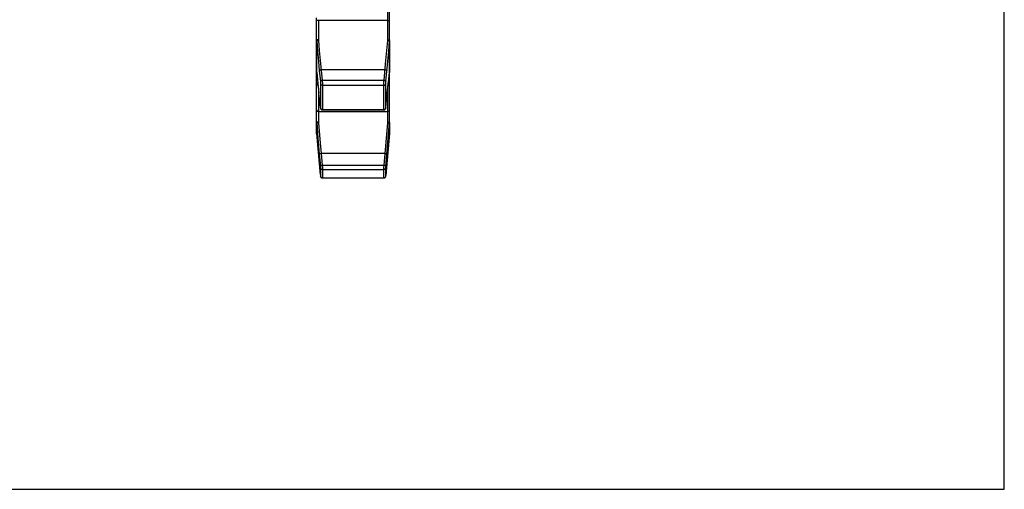
# Model space of a CAD drawing. Units: millimetres. Extents: x 0 to 297, y 0 to 210.
# Drawn here: x 189 to 297, y 0 to 51 of the extents above; entities that cross this region are included whole.
import ezdxf

# ---------------------------------------------------------------- set-up
doc = ezdxf.new("R2010")
doc.units = ezdxf.units.MM
doc.header["$LTSCALE"] = 16.335
doc.layers.get('0').update_dxf_attribs({"linetype": 'CONTINUOUS'})
doc.layers.add('RUNDUNGEN', color=7, linetype='CONTINUOUS')

msp = doc.modelspace()

# ---------------------------------------------------------------- linework, layer by layer
at = {"color": 7, "linetype": 'CONTINUOUS'}
for p, q in [((297, 0), (297, 210)), ((221.65, 45.76), (221.65, 49.24)), ((0, 0), (297, 0))]:
    msp.add_line(p, q, dxfattribs=at)
at = {"layer": 'RUNDUNGEN', "color": 7, "linetype": 'CONTINUOUS'}
for p, q in [((229.65, 38.95), (229.65, 111.83)), ((221.65, 38.95), (221.65, 51.66)), ((221.8, 44.44), (221.91, 43.4)), ((222.07, 41.86), (221.91, 43.4)), ((229.24, 41.86), (229.39, 43.41)), ((221.85, 41.4), (229.45, 41.4)), ((222.11, 41.68), (222.12, 41.66)), ((222.28, 41.58), (229.02, 41.58)), ((221.66, 40.19), (221.8, 38.47)), ((229.35, 36.74), (229.65, 40.19)), ((222.07, 34.45), (221.66, 39)), ((229.65, 39), (229.23, 34.41)), ((221.8, 38.47), (221.95, 36.74)), ((222.07, 34.45), (222.08, 34.39)), ((222.08, 34.39), (222.08, 34.36)), ((222.08, 34.36), (222.08, 34.33)), ((222.12, 34.21), (222.13, 34.19)), ((222.26, 34.12), (222.28, 34.12)), ((222.28, 34.12), (229.02, 34.12)), ((229.23, 34.37), (229.23, 34.41)), ((229.23, 34.34), (229.23, 34.37))]:
    msp.add_line(p, q, dxfattribs=at)
at = {"layer": 'RUNDUNGEN', "color": 9, "linetype": 'CONTINUOUS'}
for p, q in [((229.45, 49.26), (229.45, 58.44)), ((221.66, 51.39), (221.65, 51.39)), ((221.85, 51.43), (221.85, 49.26)), ((229.45, 51.37), (221.85, 51.37)), ((229.65, 51.39), (229.65, 51.39)), ((221.66, 49.16), (221.66, 49.15)), ((221.66, 49.15), (221.75, 48.02)), ((221.66, 45.69), (221.66, 49.15)), ((221.86, 49.19), (221.95, 48.08)), ((229.35, 48.08), (229.45, 49.19)), ((229.55, 48.02), (229.65, 49.15)), ((229.64, 49.16), (229.65, 49.15)), ((229.65, 49.15), (229.65, 45.69)), ((221.75, 48.02), (221.85, 46.91)), ((221.95, 48.08), (222.05, 47)), ((229.25, 47), (229.35, 48.08)), ((229.45, 46.91), (229.55, 48.02)), ((221.85, 46.91), (221.95, 45.87)), ((222.05, 47), (222.27, 44.83)), ((229.04, 44.83), (229.25, 47)), ((229.24, 44.7), (229.45, 46.91)), ((221.66, 45.68), (221.66, 45.69)), ((221.66, 45.68), (221.66, 45.69)), ((221.7, 45.3), (221.7, 45.37)), ((221.95, 45.87), (222.07, 44.72)), ((229.15, 45.98), (222.15, 45.98)), ((229.61, 45.38), (229.6, 45.3)), ((229.65, 45.68), (229.65, 45.69)), ((229.65, 45.69), (229.65, 45.69)), ((221.75, 44.89), (221.75, 44.92)), ((221.8, 44.44), (221.8, 44.45)), ((222.07, 44.72), (222.07, 44.7)), ((222.07, 44.7), (222.07, 44.68)), ((222.07, 44.68), (222.07, 44.66)), ((222.07, 44.66), (222.08, 44.63)), ((222.08, 44.63), (222.08, 44.6)), ((222.08, 44.6), (222.08, 44.57)), ((222.08, 44.45), (222.08, 41.79)), ((222.27, 44.83), (229.04, 44.83)), ((222.27, 44.83), (222.27, 44.75)), ((222.27, 44.75), (222.27, 44.65)), ((222.27, 44.65), (222.28, 44.57)), ((222.28, 44.57), (222.28, 44.47)), ((222.28, 44.29), (229.02, 44.29)), ((229.02, 44.4), (229.03, 44.47)), ((229.02, 44.35), (229.02, 44.4)), ((229.02, 44.33), (229.02, 44.35)), ((229.02, 44.3), (229.02, 44.33)), ((229.02, 41.63), (229.02, 44.3)), ((229.03, 44.47), (229.03, 44.55)), ((229.22, 44.53), (229.23, 44.55)), ((229.22, 44.51), (229.22, 44.53)), ((229.22, 44.49), (229.22, 44.51)), ((229.22, 41.79), (229.22, 44.45)), ((229.23, 44.61), (229.23, 44.65)), ((229.23, 44.58), (229.23, 44.61)), ((229.23, 44.55), (229.23, 44.58)), ((229.56, 44.93), (229.55, 44.89)), ((229.64, 44.55), (229.65, 44.56)), ((229.65, 44.56), (229.65, 44.57)), ((221.85, 43.98), (221.85, 40.24)), ((221.91, 43.4), (221.9, 43.51)), ((229.45, 40.24), (229.45, 43.98)), ((221.95, 43), (221.95, 43.01)), ((229.35, 43), (229.35, 43.01)), ((221.66, 41.57), (221.65, 41.61)), ((221.85, 41.41), (229.45, 41.41)), ((222.07, 41.86), (222.07, 41.87)), ((222.07, 41.82), (222.07, 41.83)), ((222.08, 41.8), (222.07, 41.8)), ((222.1, 41.74), (222.08, 41.79)), ((222.28, 41.63), (229.02, 41.63)), ((229.21, 41.74), (229.22, 41.79)), ((229.24, 41.86), (229.24, 41.87)), ((229.24, 41.84), (229.24, 41.83)), ((229.65, 41.57), (229.65, 41.61)), ((221.66, 40.27), (221.65, 40.28)), ((221.66, 39), (221.66, 40.19)), ((221.86, 40.17), (222.05, 37.92)), ((229.04, 35.51), (229.45, 40.17)), ((229.65, 40.27), (229.65, 40.28)), ((229.65, 40.19), (229.65, 39)), ((222.05, 37.92), (222.15, 36.79)), ((221.95, 36.74), (222.07, 35.43)), ((229.15, 36.79), (222.15, 36.79)), ((222.15, 36.79), (222.27, 35.51)), ((229.23, 35.4), (229.35, 36.74)), ((221.95, 35.75), (221.95, 35.75)), ((229.35, 35.75), (229.35, 35.75)), ((222.07, 35.43), (222.08, 35.37)), ((222.08, 35.37), (222.08, 35.31)), ((222.08, 35.31), (222.08, 35.29)), ((222.08, 35.23), (222.08, 34.31)), ((222.27, 35.51), (229.04, 35.51)), ((222.27, 35.51), (222.28, 35.27)), ((222.28, 35.27), (222.28, 35.14)), ((222.28, 35.05), (229.02, 35.05)), ((222.28, 35.05), (222.28, 34.13)), ((229.02, 35.1), (229.03, 35.16)), ((229.02, 35.07), (229.02, 35.1)), ((229.02, 35.06), (229.02, 35.07)), ((229.02, 34.13), (229.02, 35.05)), ((229.03, 35.32), (229.04, 35.51)), ((229.03, 35.16), (229.03, 35.32)), ((229.22, 35.27), (229.23, 35.29)), ((229.22, 35.26), (229.22, 35.27)), ((229.22, 35.25), (229.22, 35.26)), ((229.22, 34.31), (229.22, 35.23)), ((229.23, 35.33), (229.23, 35.4)), ((229.23, 35.29), (229.23, 35.33)), ((222.07, 34.47), (222.07, 34.47)), ((222.28, 34.13), (229.02, 34.13)), ((229.22, 34.29), (229.22, 34.31)), ((229.23, 34.37), (229.23, 34.37)), ((229.23, 34.35), (229.23, 34.34)), ((229.24, 34.47), (229.24, 34.47))]:
    msp.add_line(p, q, dxfattribs=at)
for points in [[(221.85, 51.37), (221.81, 51.37), (221.78, 51.37), (221.74, 51.38), (221.71, 51.38), (221.69, 51.38), (221.67, 51.39), (221.66, 51.39)], [(229.45, 51.37), (229.49, 51.37), (229.53, 51.37), (229.56, 51.38), (229.59, 51.38), (229.62, 51.38), (229.64, 51.39), (229.65, 51.39)], [(221.85, 49.26), (221.81, 49.26), (221.78, 49.26), (221.74, 49.26), (221.71, 49.26), (221.69, 49.25), (221.67, 49.25), (221.66, 49.24), (221.65, 49.24)], [(221.86, 49.19), (221.82, 49.19), (221.78, 49.18), (221.75, 49.18), (221.72, 49.17), (221.69, 49.17), (221.67, 49.16), (221.66, 49.16)], [(221.85, 49.26), (221.85, 49.25), (221.85, 49.23), (221.86, 49.21), (221.86, 49.19)], [(229.45, 49.26), (229.49, 49.26), (229.53, 49.26), (229.56, 49.26), (229.59, 49.26), (229.62, 49.25), (229.64, 49.25), (229.65, 49.24), (229.65, 49.24)], [(229.45, 49.19), (229.45, 49.21), (229.45, 49.23), (229.45, 49.25), (229.45, 49.26)], [(229.45, 49.19), (229.49, 49.19), (229.53, 49.18), (229.56, 49.18), (229.59, 49.17), (229.61, 49.17), (229.63, 49.16), (229.64, 49.16)], [(221.66, 45.71), (221.65, 45.72), (221.65, 45.74), (221.65, 45.76)], [(222.15, 45.98), (222.11, 45.97), (222.08, 45.96), (222.04, 45.95), (222.01, 45.94), (221.99, 45.92), (221.97, 45.9), (221.96, 45.88), (221.95, 45.87)], [(229.15, 45.98), (229.19, 45.97), (229.23, 45.96), (229.26, 45.95), (229.29, 45.94), (229.32, 45.92), (229.34, 45.9), (229.35, 45.88), (229.35, 45.87)], [(229.65, 45.76), (229.65, 45.74), (229.65, 45.73)], [(229.65, 45.73), (229.65, 45.72), (229.65, 45.71)], [(221.67, 44.55), (221.66, 44.56), (221.65, 44.57)], [(221.82, 44.26), (221.81, 44.26), (221.78, 44.27), (221.74, 44.29), (221.71, 44.31), (221.69, 44.34), (221.67, 44.37), (221.66, 44.41), (221.65, 44.44)], [(221.8, 44.51), (221.78, 44.51), (221.74, 44.52), (221.71, 44.53), (221.69, 44.53), (221.67, 44.55)], [(222.27, 44.83), (222.23, 44.83), (222.19, 44.82), (222.16, 44.81), (222.13, 44.79), (222.1, 44.78), (222.08, 44.76), (222.07, 44.74), (222.07, 44.72)], [(222.08, 44.57), (222.08, 44.54), (222.08, 44.52), (222.08, 44.51), (222.08, 44.49), (222.08, 44.48), (222.08, 44.46), (222.08, 44.45)], [(222.28, 44.29), (222.24, 44.3), (222.19, 44.31), (222.15, 44.34), (222.12, 44.37), (222.1, 44.41), (222.08, 44.45)], [(222.28, 44.47), (222.28, 44.4), (222.28, 44.37), (222.28, 44.34), (222.28, 44.31), (222.28, 44.29)], [(222.28, 44.29), (222.28, 41.62), (222.28, 41.61), (222.28, 41.6), (222.28, 41.59), (222.28, 41.59), (222.28, 41.58), (222.28, 41.58), (222.28, 41.58), (222.28, 41.58)], [(229.02, 44.29), (229.07, 44.3), (229.12, 44.31), (229.16, 44.34), (229.19, 44.37), (229.21, 44.41), (229.22, 44.45)], [(229.03, 44.68), (229.04, 44.8), (229.04, 44.83)], [(229.03, 44.55), (229.03, 44.65), (229.03, 44.68)], [(229.04, 44.83), (229.08, 44.83), (229.12, 44.82), (229.15, 44.81), (229.18, 44.79), (229.21, 44.78), (229.22, 44.76), (229.24, 44.74), (229.24, 44.72)], [(229.22, 44.45), (229.22, 44.46), (229.22, 44.46), (229.22, 44.47), (229.22, 44.48), (229.22, 44.48), (229.22, 44.49)], [(229.23, 44.65), (229.24, 44.69), (229.24, 44.7)], [(229.48, 44.26), (229.49, 44.26), (229.53, 44.27), (229.56, 44.29), (229.59, 44.31), (229.62, 44.34), (229.64, 44.37), (229.65, 44.41), (229.65, 44.44)], [(229.51, 44.51), (229.53, 44.51), (229.56, 44.52), (229.59, 44.53), (229.62, 44.53), (229.64, 44.55)], [(221.74, 41.45), (221.71, 41.47), (221.69, 41.5), (221.67, 41.53), (221.66, 41.57)], [(221.85, 41.41), (221.81, 41.42), (221.78, 41.43), (221.74, 41.45)], [(222.08, 41.79), (222.08, 41.78), (222.08, 41.78), (222.08, 41.77), (222.08, 41.77), (222.08, 41.77), (222.08, 41.76), (222.08, 41.76), (222.08, 41.76), (222.08, 41.76), (222.08, 41.76), (222.08, 41.77), (222.08, 41.77), (222.08, 41.78), (222.08, 41.78), (222.08, 41.79)], [(222.19, 41.65), (222.15, 41.67), (222.12, 41.71), (222.1, 41.74)], [(222.28, 41.63), (222.24, 41.63), (222.19, 41.65)], [(229.02, 41.63), (229.07, 41.63), (229.12, 41.65)], [(229.02, 41.58), (229.02, 41.58), (229.02, 41.58), (229.02, 41.59), (229.02, 41.6), (229.02, 41.61), (229.02, 41.63)], [(229.12, 41.65), (229.16, 41.67), (229.19, 41.71), (229.21, 41.74)], [(229.23, 41.8), (229.23, 41.8), (229.23, 41.79), (229.23, 41.78), (229.23, 41.78), (229.23, 41.77), (229.23, 41.77), (229.23, 41.77), (229.22, 41.76), (229.22, 41.76), (229.22, 41.76), (229.22, 41.77), (229.22, 41.77), (229.22, 41.78), (229.22, 41.79)], [(229.23, 41.82), (229.23, 41.82), (229.23, 41.81)], [(229.45, 41.41), (229.49, 41.42), (229.53, 41.43), (229.56, 41.45)], [(229.56, 41.45), (229.59, 41.47), (229.62, 41.5), (229.64, 41.53), (229.65, 41.57)], [(221.85, 40.24), (221.81, 40.24), (221.78, 40.24), (221.74, 40.25), (221.71, 40.25), (221.69, 40.26), (221.67, 40.27), (221.66, 40.27)], [(221.86, 40.17), (221.82, 40.17), (221.78, 40.16), (221.75, 40.17), (221.72, 40.17), (221.69, 40.17), (221.67, 40.18), (221.66, 40.18), (221.66, 40.19)], [(221.85, 40.24), (221.85, 40.22), (221.85, 40.2), (221.86, 40.19), (221.86, 40.17)], [(229.45, 40.24), (229.49, 40.24), (229.53, 40.24), (229.56, 40.25), (229.59, 40.25), (229.62, 40.26), (229.64, 40.27), (229.65, 40.27)], [(229.45, 40.17), (229.45, 40.19), (229.45, 40.2), (229.45, 40.22), (229.45, 40.24)], [(229.45, 40.17), (229.49, 40.17), (229.53, 40.16), (229.56, 40.17), (229.59, 40.17), (229.61, 40.17), (229.63, 40.18), (229.64, 40.18), (229.65, 40.19)], [(222.15, 36.79), (222.11, 36.79), (222.08, 36.78), (222.04, 36.78), (222.01, 36.77), (221.99, 36.76), (221.97, 36.75), (221.96, 36.75), (221.95, 36.74)], [(229.15, 36.79), (229.19, 36.79), (229.23, 36.78), (229.26, 36.78), (229.29, 36.77), (229.32, 36.76), (229.34, 36.75), (229.35, 36.75), (229.35, 36.74)], [(222.27, 35.51), (222.23, 35.51), (222.19, 35.5), (222.16, 35.5), (222.13, 35.49), (222.1, 35.48), (222.08, 35.47), (222.07, 35.47), (222.07, 35.46)], [(222.08, 35.29), (222.08, 35.26), (222.08, 35.25), (222.08, 35.24), (222.08, 35.23), (222.08, 35.23)], [(222.28, 35.05), (222.24, 35.06), (222.19, 35.07), (222.15, 35.1), (222.12, 35.14), (222.1, 35.18), (222.08, 35.23)], [(222.28, 35.14), (222.28, 35.09), (222.28, 35.07), (222.28, 35.06), (222.28, 35.05)], [(229.02, 35.05), (229.07, 35.06), (229.12, 35.07), (229.16, 35.1), (229.19, 35.14), (229.21, 35.18), (229.22, 35.23)], [(229.02, 35.05), (229.02, 35.05), (229.02, 35.06)], [(229.04, 35.51), (229.08, 35.51), (229.12, 35.5), (229.15, 35.5), (229.18, 35.49), (229.21, 35.48), (229.22, 35.47), (229.24, 35.47), (229.24, 35.46)], [(229.22, 35.23), (229.22, 35.23), (229.22, 35.23), (229.22, 35.24), (229.22, 35.24), (229.22, 35.25)], [(222.08, 34.31), (222.08, 34.31), (222.08, 34.31), (222.08, 34.31), (222.08, 34.31), (222.08, 34.31), (222.08, 34.31), (222.08, 34.31), (222.08, 34.31), (222.08, 34.32), (222.08, 34.33)], [(222.1, 34.24), (222.1, 34.26), (222.08, 34.31)], [(222.28, 34.13), (222.24, 34.13), (222.19, 34.15), (222.15, 34.18), (222.12, 34.22), (222.11, 34.23)], [(222.28, 34.13), (222.28, 34.12), (222.28, 34.12), (222.28, 34.12)], [(229.02, 34.13), (229.07, 34.13), (229.12, 34.15), (229.16, 34.18), (229.19, 34.22), (229.21, 34.26), (229.22, 34.28)], [(229.02, 34.12), (229.02, 34.12), (229.02, 34.13)], [(229.23, 34.33), (229.22, 34.32), (229.22, 34.32), (229.22, 34.31), (229.22, 34.31), (229.22, 34.31), (229.22, 34.31), (229.22, 34.31)]]:
    msp.add_lwpolyline(points, dxfattribs=at)
at = {"layer": 'RUNDUNGEN', "color": 7, "linetype": 'CONTINUOUS'}
for points in [[(221.65, 49.24), (221.65, 49.22), (221.65, 49.19), (221.66, 49.17), (221.66, 49.15)], [(229.65, 49.15), (229.65, 49.17), (229.65, 49.19), (229.65, 49.22), (229.65, 49.24)], [(221.65, 45.76), (221.65, 45.75), (221.65, 45.73), (221.66, 45.71), (221.66, 45.68)], [(221.66, 45.68), (221.7, 45.37), (221.75, 44.92), (221.8, 44.44)], [(229.39, 43.41), (229.5, 44.45), (229.56, 44.93), (229.61, 45.38), (229.65, 45.69)], [(229.65, 45.69), (229.65, 45.71), (229.65, 45.72)], [(222.07, 41.86), (222.07, 41.84), (222.07, 41.82), (222.08, 41.8), (222.08, 41.78), (222.08, 41.77), (222.08, 41.75), (222.08, 41.74), (222.09, 41.73), (222.09, 41.71), (222.1, 41.69), (222.11, 41.68)], [(222.12, 41.66), (222.14, 41.64), (222.15, 41.62), (222.17, 41.61), (222.2, 41.6), (222.22, 41.59), (222.25, 41.58), (222.27, 41.58), (222.28, 41.58)], [(229.02, 41.58), (229.05, 41.58), (229.07, 41.58), (229.1, 41.59), (229.12, 41.6)], [(229.12, 41.6), (229.15, 41.62), (229.17, 41.64), (229.18, 41.65), (229.2, 41.67), (229.21, 41.69), (229.21, 41.71), (229.22, 41.73), (229.22, 41.74), (229.23, 41.76), (229.23, 41.77), (229.23, 41.79), (229.23, 41.81), (229.24, 41.83), (229.24, 41.86)], [(221.65, 40.28), (221.65, 40.26), (221.65, 40.24), (221.66, 40.21), (221.66, 40.19)], [(229.65, 40.19), (229.65, 40.21), (229.65, 40.24), (229.65, 40.26), (229.65, 40.28)], [(221.66, 39), (221.66, 39.02), (221.65, 39.04), (221.65, 39.06), (221.65, 39.08)], [(229.65, 39.08), (229.65, 39.06), (229.65, 39.04), (229.65, 39.02), (229.65, 39)], [(222.08, 34.33), (222.08, 34.32), (222.08, 34.31)], [(222.08, 34.31), (222.08, 34.3), (222.09, 34.3), (222.09, 34.29), (222.09, 34.28), (222.09, 34.27), (222.1, 34.25), (222.1, 34.24), (222.11, 34.23), (222.12, 34.22), (222.12, 34.2), (222.13, 34.19), (222.15, 34.18), (222.16, 34.17), (222.17, 34.16), (222.19, 34.15), (222.2, 34.14), (222.22, 34.13), (222.23, 34.13), (222.25, 34.13), (222.27, 34.12), (222.28, 34.12)], [(222.08, 34.31), (222.08, 34.31), (222.08, 34.3), (222.09, 34.29), (222.09, 34.28), (222.09, 34.27), (222.1, 34.26), (222.1, 34.24), (222.11, 34.23), (222.11, 34.22), (222.12, 34.21)], [(222.13, 34.19), (222.14, 34.18), (222.15, 34.17), (222.17, 34.16), (222.18, 34.15), (222.2, 34.14), (222.21, 34.14), (222.23, 34.13), (222.25, 34.13), (222.26, 34.12)], [(229.02, 34.12), (229.04, 34.12), (229.06, 34.13), (229.08, 34.13), (229.1, 34.14), (229.11, 34.14), (229.13, 34.15), (229.14, 34.16), (229.16, 34.17), (229.17, 34.19), (229.18, 34.2), (229.19, 34.21), (229.2, 34.23), (229.21, 34.24), (229.21, 34.25), (229.22, 34.27), (229.22, 34.28), (229.22, 34.29), (229.22, 34.3), (229.22, 34.3), (229.22, 34.31), (229.22, 34.32), (229.22, 34.32), (229.23, 34.34)], [(229.02, 34.12), (229.04, 34.12), (229.06, 34.13), (229.08, 34.13), (229.1, 34.14), (229.12, 34.15), (229.14, 34.16), (229.15, 34.17), (229.16, 34.18), (229.18, 34.19), (229.19, 34.21), (229.2, 34.22), (229.2, 34.24), (229.21, 34.25), (229.21, 34.26), (229.22, 34.28), (229.22, 34.29), (229.22, 34.29)]]:
    msp.add_lwpolyline(points, dxfattribs=at)
for centre, start, end in [((221.85, 41.6), 180, 270), ((229.45, 41.6), 270, 360), ((221.85, 38.95), 180, 202.2971), ((229.45, 38.95), 337.7031, 360)]:
    msp.add_arc(centre, 0.2, start, end, dxfattribs=at)

doc.saveas('drawing.dxf')
